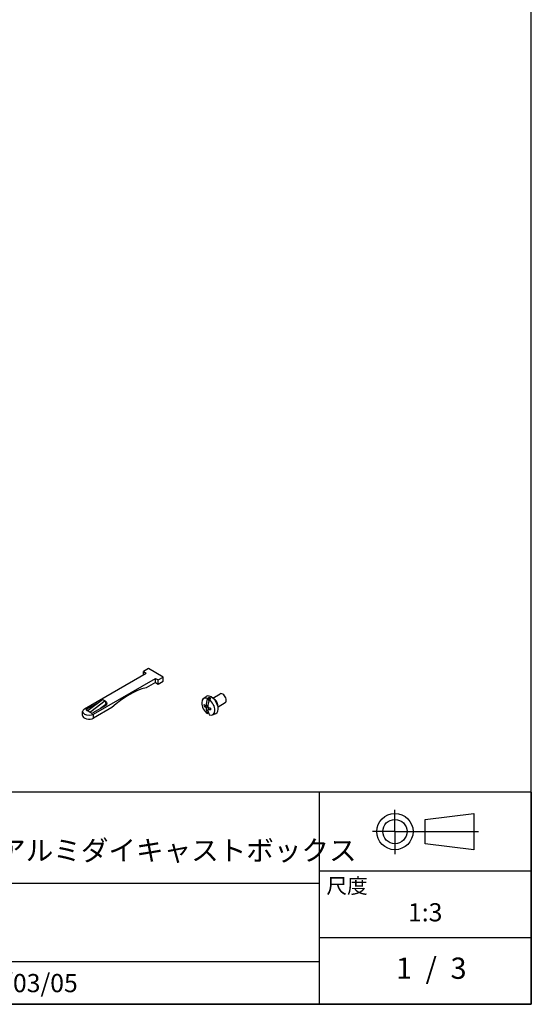
# Model space of a CAD drawing. Units: millimetres. Extents: x 0 to 3647, y 0 to 840.
# Drawn here: x 956 to 1209, y 0 to 487 of the extents above; entities that cross this region are included whole.
import ezdxf
from ezdxf.enums import TextEntityAlignment as Align

# ---------------------------------------------------------------- set-up
doc = ezdxf.new("R2010")
doc.units = ezdxf.units.MM
doc.header["$LTSCALE"] = 3
doc.linetypes.add('gen7a', pattern=[6.875, 4.75, -0.875, 0.375, -0.875])
doc.layers.add('7A', color=4, linetype='gen7a')
doc.layers.add('RAHM2', color=1, linetype='Continuous')
doc.layers.add('AM_8', color=1, linetype='Continuous', lineweight=25)
doc.layers.add('TK100', color=7, linetype='Continuous', lineweight=25)
doc.styles.get("Standard").update_dxf_attribs({"font": 'ISOCP.SHX', "bigfont": 'EXTFONT.SHX'})
doc.styles.add('takachi1', font='txt', dxfattribs={"height": 2.5})

# ---------------------------------------------------------------- blocks, each defined once
blk = doc.blocks.new('TK-A3')
blk.add_lwpolyline([(0, 0), (403, 0), (403, 280), (0, 280)], close=True)
blk = doc.blocks.new('A$C0FAF06CF')
at = {"layer": 'AM_8'}
h = blk.add_hatch(color=1, dxfattribs=at)
edge = h.paths.add_edge_path()
edge.add_line((-8.01, -2.41), (8.01, -2.41))
edge.add_arc((8.01, -1.77), 0.638, 270, 360)
edge.add_line((8.65, -1.77), (8.65, 1.77))
edge.add_arc((8.01, 1.77), 0.638, 0, 90)
edge.add_line((8.01, 2.41), (-8.01, 2.41))
edge.add_arc((-8.01, 1.77), 0.638, 90, 180)
edge.add_line((-8.65, 1.77), (-8.65, -1.77))
edge.add_arc((-8.01, -1.77), 0.638, 180, 270)
edge = h.paths.add_edge_path(flags=16)
edge.add_line((-7.47, 2.09), (7.47, 2.09))
edge.add_arc((7.47, 1.55), 0.542, 0, 90, ccw=False)
edge.add_line((8.01, 1.55), (8.01, -1.55))
edge.add_arc((7.47, -1.55), 0.542, 270, 360, ccw=False)
edge.add_line((7.47, -2.09), (-7.47, -2.09))
edge.add_arc((-7.47, -1.55), 0.542, 180, 270, ccw=False)
edge.add_line((-8.01, -1.55), (-8.01, 1.55))
edge.add_arc((-7.47, 1.55), 0.542, 90, 180, ccw=False)
for points in [[(-5.45, 0.59), (-5.45, 1.04), (-7.53, 1.04), (-7.53, 0.59), (-6.76, 0.59), (-6.76, -1.22), (-6.23, -1.22), (-6.23, 0.59)], [(-3.15, 1.04), (-3.15, -1.22), (-2.67, -1.22), (-2.67, -0.62), (-2.19, -0.1), (-1.52, -1.22), (-0.96, -1.22), (-1.85, 0.27), (-1.14, 1.04), (-1.79, 1.04), (-2.67, 0.09), (-2.67, 1.04)], [(4.3, 1.04), (4.3, -1.22), (4.78, -1.22), (4.78, -0.32), (5.83, -0.32), (5.83, -1.22), (6.3, -1.22), (6.3, 1.04), (5.83, 1.04), (5.83, 0.13), (4.78, 0.13), (4.78, 1.04)], [(7.28, -1.22), (7.28, 1.04), (6.81, 1.04), (6.81, -1.22)]]:
    blk.add_hatch(color=1, dxfattribs=at).paths.add_polyline_path(points)
h = blk.add_hatch(color=1, dxfattribs=at)
h.paths.add_polyline_path([(-5.26, -1.22), (-5.08, -0.73), (-4.16, -0.73), (-3.98, -1.22), (-3.42, -1.22), (-4.25, 1.04), (-4.99, 1.04), (-5.82, -1.22)])
h.paths.add_polyline_path([(-4.33, -0.27), (-4.91, -0.27), (-4.62, 0.52)], flags=16)
h = blk.add_hatch(color=1, dxfattribs=at)
h.paths.add_polyline_path([(-0.2, -1.22), (-0.02, -0.73), (0.91, -0.73), (1.09, -1.22), (1.65, -1.22), (0.82, 1.04), (0.07, 1.04), (-0.76, -1.22)])
h.paths.add_polyline_path([(0.74, -0.27), (0.16, -0.27), (0.45, 0.52)], flags=16)
h = blk.add_hatch(color=1, dxfattribs=at)
edge = h.paths.add_edge_path()
edge.add_ellipse((2.88, -0.09), major_axis=(0, 0.727), ratio=0.867347, start_angle=304.651, end_angle=609.4109)
edge.add_line((3.47, -0.35), (3.94, -0.55))
edge.add_arc((2.88, -0.09), 1.16, 38.5505, 336.582, ccw=False)
edge.add_line((3.78, 0.63), (3.4, 0.32))
blk = doc.blocks.new('TK-仕様書NEW')
for p, q in [((0, 35), (-193, 35)), ((-193, 35), (-193, 0)), ((-118, 35), (-118, 0)), ((-35, 35), (-35, 0)), ((0, 35), (0, 0)), ((-17.5, 30.5), (-9.5, 31.5)), ((-9.5, 31.5), (-9.5, 25.5)), ((-17.5, 26.5), (-17.5, 30.5)), ((-9.5, 25.5), (-17.5, 26.5)), ((-35, 22), (0, 22)), ((-193, 20), (-35, 20)), ((-168, 20), (-168, 0)), ((-143, 20), (-143, 0)), ((-35, 11), (0, 11)), ((-35, 7), (-118, 7)), ((0, 0), (-193, 0))]:
    blk.add_line(p, q)
for radius in [3, 2]:
    blk.add_circle((-22.5, 28.5), radius)
at = {"layer": '7A'}
for q in [(-22.5, 32.07), (-26.22, 28.5), (-22.5, 24.79), (-8.72, 28.5)]:
    blk.add_line((-22.5, 28.5), q, dxfattribs=at)
at = {"xscale": 0.96, "yscale": 0.96, "zscale": 0.96}
blk.add_blockref('A$C0FAF06CF', (-180, 27.5), dxfattribs=at)
at = {"insert": (-167, 27.5), "char_height": 3, "width": 42.8844, "attachment_point": 4}
blk.add_mtext('\\fＭＳ ゴシック|b0|i0|c128|p49;株式会社タカチ電機工業', dxfattribs=at)
for tag, p in [('品名', (-106.16, 24.95)), ('型番', (-106.14, 11.54))]:
    blk.add_attdef(tag, p, '', height=3.5)
for tag, height, p in [('GEN-TITLE-SCA', 3, (-17.5, 14.79)), ('承認', 3.5, (-180.72, 7.73)), ('検図', 3.5, (-155.5, 7.73)), ('製図', 3.5, (-130.5, 7.73)), ('総ページ数', 3.5, (-12, 5.5)), ('ページNO.', 3.5, (-21, 5.5))]:
    blk.add_attdef(tag, text='', height=height).set_placement(p, align=Align.MIDDLE)
blk.add_attdef('GEN-TITLE-DAT', text='', height=3).set_placement((-85.5, 3.5), align=Align.MIDDLE_CENTER)
at = {"layer": 'RAHM2', "char_height": 2.5}
for s, insert, width, attachment_point in [('品名', (-116, 32.55), 90, 4), ('尺度', (-33.8, 20.8), 20, 1), ('承認', (-180.43, 18.8), 17, 2), ('検図', (-155.17, 18.93), 17, 2), ('製図', (-131.5, 18.96), 17, 2)]:
    blk.add_mtext(s, dxfattribs=dict(at, insert=insert, width=width, attachment_point=attachment_point))
at = {"layer": 'RAHM2', "color": 0, "insert": (-16.5, 5.5), "char_height": 3.5, "width": 4.4699, "attachment_point": 5}
blk.add_mtext('/', dxfattribs=at)

msp = doc.modelspace()

# ---------------------------------------------------------------- linework, layer by layer
at = {"layer": 'TK100'}
for p, q in [((1019.5912, 166.1535), (1017.1164, 164.7246)), ((1026.8744, 161.9486), (1019.5912, 166.1535)), ((987.8776, 146.2514), (1018.4952, 163.9285)), ((992.4031, 143.6386), (1023.0207, 161.3158)), ((1017.1164, 164.7246), (1018.4952, 163.9285)), ((1017.1164, 163.1325), (1017.1164, 164.7246)), ((1023.0207, 159.3153), (1023.0207, 161.3158)), ((1023.0207, 161.3158), (1024.3996, 160.5197)), ((1024.3996, 160.5197), (1026.8744, 161.9486)), ((1026.8744, 159.9481), (1026.8744, 161.9486)), ((1023.0207, 159.3153), (1018.4245, 156.6617)), ((1023.0207, 159.3153), (1024.3996, 158.5193)), ((1024.3996, 158.5193), (1024.3996, 160.5197)), ((1024.3996, 158.5193), (1026.8744, 159.9481)), ((1046.7178, 151.2862), (1048.1053, 152.299)), ((1048.7179, 151.3749), (1049.4957, 151.9033)), ((1049.4957, 150.3739), (1049.4957, 151.9033)), ((1050.415, 151.3726), (1049.6371, 150.8442)), ((1051.4758, 151.571), (1055.0693, 153.6457)), ((988.8675, 146.0064), (994.8043, 149.434)), ((989.7373, 145.5819), (996.7541, 150.9164)), ((998.1259, 150.1244), (991.109, 144.7899)), ((998.4842, 147.966), (991.9788, 144.2101)), ((1001.454, 146.9046), (992.4031, 141.679)), ((998.3881, 148.3644), (995.9062, 146.4776)), ((996.8947, 150.9286), (998.1251, 150.2183)), ((998.1259, 150.1244), (998.3881, 148.3644)), ((998.1541, 150.1799), (998.4163, 148.42)), ((1047.0478, 147.5566), (1047.6436, 147.9005)), ((1048.0319, 147.6348), (1049.0458, 148.2202)), ((1048.0319, 146.8183), (1048.9634, 147.3562)), ((1049.0127, 147.9423), (1048.7886, 148.0717)), ((1048.9512, 146.2876), (1049.7309, 146.7378)), ((1049.4957, 146.602), (1049.4957, 146.8414)), ((1053.9759, 147.2409), (1057.5693, 149.3155)), ((986.9403, 142.9854), (986.9403, 144.945)), ((988.8675, 145.5165), (988.8675, 146.0064)), ((988.8887, 145.5043), (988.8675, 145.5165)), ((991.1091, 144.2224), (988.8887, 145.5043)), ((991.109, 144.2224), (991.109, 144.7899)), ((991.1303, 144.2101), (991.1091, 144.2224)), ((992.4031, 141.679), (992.4031, 143.6386)), ((1049.3084, 144.1511), (1048.7179, 143.8704)), ((1051.3502, 143.2626), (1052.9211, 143.9579))]:
    msp.add_line(p, q, dxfattribs=at)
for centre, major_axis, ratio, start_param, end_param in [((1009.8791, 118.372), (-21.3012, -36.895), 0.57734901, 3.63936846, 4.21044433), ((1049.1775, 147.3573), (-2.3206, 4.0195), 0.57735153, 5.6382957, 8.49886906), ((1055.9804, 151.8157), (5.626, 9.7445), 0.57734901, 1.93546994, 2.31174203), ((1050.6624, 148.2146), (-2.4125, 4.1786), 0.57735153, 3.0796891, 6.34508887), ((1049.9553, 147.8064), (2.3688, -4.1028), 0.57735153, 2.21855641, 2.49383039), ((1052.0767, 149.0311), (1.25, -2.1651), 0.57735153, 0.69263527, 2.44895738), ((1056.3193, 151.4806), (-1.25, 2.1651), 0.57735153, 3.14159265, 6.28318531), ((990.1403, 144.945), (-3.2, 0), 0.57735027, 5.49778933, 8.63938198), ((996.8248, 150.8755), (0.0989, 0.0147), 0.66055981, 0.69351215, 2.26430847), ((996.9285, 146.9046), (-2.2, 0), 0.57735027, 4.01802539, 4.23044345), ((998.0552, 150.1652), (0.0989, 0.0147), 0.66055981, 5.40590113, 6.97669745), ((996.9285, 148.8642), (2.2, 0), 0.57735027, 5.49778933, 7.24031351), ((998.3174, 148.4053), (0.0989, 0.0147), 0.66055981, 5.40590113, 6.28318531), ((1054.849, 152.4688), (5.5219, 9.5643), 0.57734901, 2.31090382, 2.40148298), ((1056.44, 151.9585), (11.2596, 0), 0.57735027, 3.72580939, 3.86923245), ((1056.44, 151.142), (-11.2596, 0), 0.57735027, 0.58421673, 0.7276398), ((1055.9804, 151.8157), (-5.626, -9.7445), 0.57734901, 5.54223742, 5.91850952), ((1056.8996, 151.2849), (-5.626, -9.7445), 0.57734901, 5.07706259, 5.45333468), ((1056.44, 151.9585), (11.2596, 0), 0.57735027, 3.98475355, 4.12817661), ((1056.44, 151.142), (-11.2596, 0), 0.57735027, 0.8431609, 0.98658396), ((1056.8996, 151.2849), (-5.626, -9.7445), 0.57734901, 5.54223742, 5.91850952), ((1049.1775, 147.3573), (2.3206, -4.0195), 0.57735153, 5.6382957, 8.49886906), ((1058.031, 150.6317), (-5.5219, -9.5643), 0.57734901, 5.45249647, 5.54307564), ((990.1403, 142.9854), (-3.2, 0), 0.57735027, 0, 2.35619667), ((989.2918, 145.7615), (-0.6, 0), 0.57735027, 5.49778933, 7.06858565), ((989.313, 145.8268), (0.5965, 0.0975), 0.65894228, 3.81967342, 5.39046975), ((991.5333, 144.5449), (0.5965, 0.0975), 0.65894228, 2.2488771, 3.81967342), ((991.5545, 144.4551), (0.6, 0), 0.57735027, 3.926993, 5.49778933)]:
    msp.add_ellipse(centre, major_axis=major_axis, ratio=ratio, start_param=start_param, end_param=end_param, dxfattribs=at)

# ---------------------------------------------------------------- block references
at = {"lineweight": 0, "xscale": 3, "yscale": 3, "zscale": 3}
msp.add_blockref('TK-A3', (0, 0), dxfattribs=at)
msp.add_blockref('TK-仕様書NEW', (1209, 0), dxfattribs=at).add_auto_attribs({'GEN-TITLE-DAT': '2019/03/05', 'GEN-TITLE-SCA': '1:3', 'ページNO.': '1', '総ページ数': '3'})

# ---------------------------------------------------------------- texts
at = {"insert": (876.9698, 81.144), "char_height": 10, "attachment_point": 1, "style": 'takachi1'}
msp.add_mtext_dynamic_manual_height_columns('{\\Fisocp,extfont|c128;防水・防塵アルミダイキャストボックス}', width=227.084988, gutter_width=12.5, heights=[0], dxfattribs=at)

doc.saveas('drawing.dxf')
